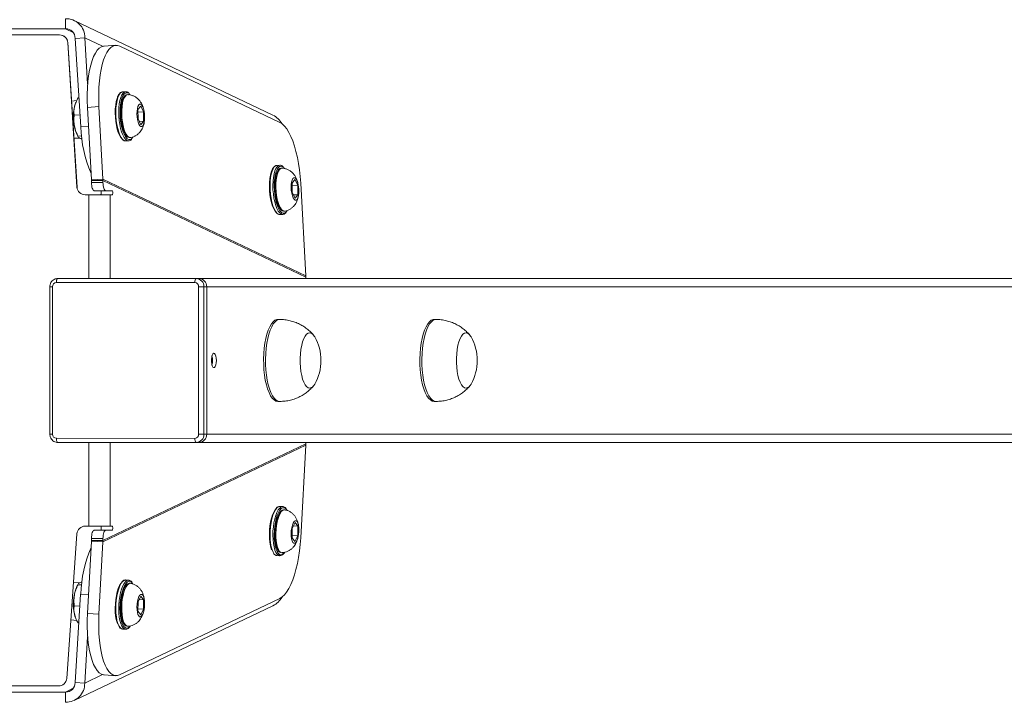
# Model space of a CAD drawing. Units: millimetres. Extents: x -4534 to 329923, y -3372 to 5838.
# Drawn here: x 117 to 597, y 2822 to 3155 of the extents above; entities that cross this region are included whole.
import ezdxf

# ---------------------------------------------------------------- set-up
doc = ezdxf.new("R2010")
doc.units = ezdxf.units.MM
doc.layers.add('Toestel 2D', color=7, linetype='Continuous', lineweight=20)

# ---------------------------------------------------------------- blocks, each defined once
blk = doc.blocks.new('VPL-03-WD1497')
at = {"layer": 'Toestel 2D', "color": 7, "linetype": 'Continuous', "lineweight": 18}
for p, q in [((138.9, 3155.51), (138.9, 3150.58)), ((240.14, 3108.44), (143.2, 3154.68)), ((138.9, 3150.58), (66.36, 3150.58)), ((136.02, 3147.62), (105.23, 3147.62)), ((136.05, 3147.62), (105.26, 3147.62)), ((136.02, 3147.62), (136.05, 3147.62)), ((144.53, 3073.36), (140.01, 3143.87)), ((140.04, 3143.87), (140.01, 3143.87)), ((144.56, 3073.36), (140.04, 3143.87)), ((143.6, 3145.95), (148.3, 3146.25)), ((143.6, 3145.95), (146.33, 3102.77)), ((148.3, 3146.25), (149.72, 3123.68)), ((163.47, 3142.58), (157.83, 3142.22)), ((243.58, 3104.87), (165.36, 3142.18)), ((165.28, 3118.99), (165.2, 3118.89)), ((166.81, 3119.83), (166.64, 3119.81)), ((168.22, 3119.92), (166.81, 3119.83)), ((169.26, 3118.48), (168.79, 3118.45)), ((144.44, 3115.63), (141.87, 3115.37)), ((143.69, 3113.96), (143.57, 3113.62)), ((145.06, 3116.86), (145.43, 3116.88)), ((143.14, 3108.5), (145.95, 3108.68)), ((155.24, 3112.64), (149.6, 3112.28)), ((149.6, 3112.28), (151.58, 3076.92)), ((155.24, 3112.64), (157.21, 3077.28)), ((175.6, 3112.94), (174.26, 3111.18)), ((174.26, 3111.18), (174.31, 3106.61)), ((174.27, 3109.95), (176.99, 3110.12)), ((176.99, 3110.12), (175.6, 3112.94)), ((177.04, 3105.55), (176.99, 3110.12)), ((174.31, 3106.61), (175.7, 3103.8)), ((174.9, 3105.42), (177.04, 3105.55)), ((175.7, 3103.8), (177.04, 3105.55)), ((144.49, 3099.12), (145.03, 3098.05)), ((143.03, 3097.17), (145.91, 3097.24)), ((144.96, 3098.2), (146.72, 3098.31)), ((145.05, 3098.06), (144.96, 3098.2)), ((168.33, 3095.88), (169.74, 3095.97)), ((170.11, 3097.5), (170.58, 3097.53)), ((240.52, 3083.1), (240.44, 3082.99)), ((242.06, 3083.93), (241.88, 3083.91)), ((243.47, 3084.02), (242.06, 3083.93)), ((244.5, 3082.58), (244.03, 3082.56)), ((151.58, 3076.92), (157.21, 3077.28)), ((151.58, 3076.62), (151.58, 3076.92)), ((151.58, 3076.62), (157.21, 3076.62)), ((151.58, 3076.62), (151.58, 3075.62)), ((151.58, 3075.62), (157.21, 3075.62)), ((157.21, 3076.62), (157.21, 3077.28)), ((256.22, 3030.04), (157.21, 3077.28)), ((256.24, 3029.37), (157.21, 3076.62)), ((157.21, 3076.62), (157.21, 3075.62)), ((250.84, 3077.04), (249.5, 3075.28)), ((249.5, 3075.28), (249.55, 3070.7)), ((252.24, 3074.23), (250.84, 3077.04)), ((256.22, 3030.04), (253.7, 3075.3)), ((144.53, 3073.36), (144.56, 3073.36)), ((158.6, 3071.62), (152.97, 3071.62)), ((158.6, 3071.62), (161.68, 3071.62)), ((249.51, 3074.06), (252.24, 3074.23)), ((249.55, 3070.7), (250.95, 3067.9)), ((252.29, 3069.66), (252.24, 3074.23)), ((150.27, 3069.62), (148.52, 3069.62)), ((148.55, 3069.62), (148.52, 3069.62)), ((150.3, 3069.62), (148.55, 3069.62)), ((150.3, 3069.62), (150.27, 3069.62)), ((155.01, 3069.62), (160.64, 3069.62)), ((156.05, 3069.62), (155.01, 3069.62)), ((156.05, 3069.62), (161.68, 3069.62)), ((161.68, 3069.62), (160.64, 3069.62)), ((250.14, 3069.52), (252.29, 3069.66)), ((250.95, 3067.9), (252.29, 3069.66)), ((245.35, 3061.6), (245.82, 3061.63)), ((243.57, 3059.98), (244.98, 3060.07)), ((135.18, 3028.77), (202.71, 3028.76)), ((135.18, 3028.77), (136.56, 3028.77)), ((204.1, 3028.76), (136.56, 3028.77)), ((996.45, 3028.77), (136.56, 3028.77)), ((202.71, 3028.76), (204.1, 3028.76)), ((204.1, 3028.76), (1073.21, 3028.76)), ((256.24, 3029.37), (256.24, 3028.77)), ((131.3, 3024.77), (131.3, 2952.77)), ((132.61, 3024.77), (132.6, 2952.77)), ((202.02, 3026.76), (134.48, 3026.77)), ((203.89, 3024.76), (206.46, 3024.76)), ((203.89, 2952.76), (203.89, 3024.76)), ((206.46, 3024.76), (206.46, 2952.76)), ((206.46, 3024.76), (207.85, 3024.76)), ((1077.48, 3024.76), (207.85, 3024.76)), ((207.85, 3024.76), (207.85, 2952.76)), ((243.45, 3008.76), (242.52, 3008.76)), ((319.72, 3008.76), (318.78, 3008.76)), ((242.51, 2968.76), (243.45, 2968.76)), ((318.78, 2968.76), (319.72, 2968.76)), ((134.48, 2950.77), (202.02, 2950.76)), ((203.89, 2952.76), (206.46, 2952.76)), ((206.46, 2952.76), (207.85, 2952.76)), ((207.85, 2952.76), (1077.47, 2952.76)), ((202.71, 2948.76), (135.17, 2948.77)), ((157.21, 2900.91), (256.24, 2948.16)), ((157.21, 2900.25), (256.22, 2947.49)), ((202.71, 2948.76), (204.1, 2948.76)), ((1073.21, 2948.76), (204.1, 2948.76)), ((253.69, 2902.23), (256.22, 2947.49)), ((256.24, 2948.76), (256.24, 2948.16)), ((244.98, 2917.46), (243.57, 2917.55)), ((245.82, 2915.91), (245.35, 2915.94)), ((148.49, 2907.92), (150.26, 2907.91)), ((160.64, 2907.91), (161.68, 2907.91)), ((249.55, 2906.83), (249.5, 2902.26)), ((250.94, 2909.64), (249.55, 2906.83)), ((250.14, 2908.01), (252.28, 2907.87)), ((252.28, 2907.87), (250.94, 2909.64)), ((252.23, 2903.3), (252.28, 2907.87)), ((139.49, 2833.63), (144.5, 2904.2)), ((139.52, 2833.63), (144.53, 2904.2)), ((144.53, 2904.2), (144.5, 2904.2)), ((152.97, 2905.91), (158.6, 2905.91)), ((156.05, 2905.91), (152.97, 2905.91)), ((156.05, 2905.91), (161.68, 2905.91)), ((161.68, 2905.91), (158.6, 2905.91)), ((249.5, 2902.26), (250.84, 2900.49)), ((249.51, 2903.47), (252.23, 2903.3)), ((250.84, 2900.49), (252.23, 2903.3)), ((151.57, 2900.61), (149.59, 2865.25)), ((151.57, 2900.61), (151.58, 2900.91)), ((151.57, 2900.61), (157.21, 2900.25)), ((157.21, 2901.91), (151.58, 2901.91)), ((151.58, 2901.91), (151.58, 2900.91)), ((151.58, 2900.91), (157.21, 2900.91)), ((157.21, 2900.25), (155.23, 2864.89)), ((157.21, 2901.91), (157.21, 2900.91)), ((157.21, 2900.25), (157.21, 2900.91)), ((240.45, 2894.53), (240.52, 2894.44)), ((240.52, 2894.44), (240.61, 2894.35)), ((242.05, 2893.6), (243.46, 2893.51)), ((244.03, 2894.98), (244.5, 2894.95)), ((145.95, 2880.29), (142.84, 2880.37)), ((145.02, 2879.48), (144.48, 2878.41)), ((144.96, 2879.34), (145.05, 2879.47)), ((144.96, 2879.34), (146.72, 2879.23)), ((169.73, 2881.56), (168.32, 2881.65)), ((170.58, 2880.01), (170.11, 2880.04)), ((146.32, 2874.77), (143.59, 2831.58)), ((175.7, 2873.74), (174.3, 2870.92)), ((177.04, 2871.98), (175.7, 2873.74)), ((143.13, 2869.03), (145.95, 2868.85)), ((143.2, 2822.85), (240.13, 2869.1)), ((165.35, 2835.35), (243.57, 2872.67)), ((174.3, 2870.92), (174.25, 2866.35)), ((174.9, 2872.12), (177.04, 2871.98)), ((176.99, 2867.41), (177.04, 2871.98)), ((143.57, 2863.92), (143.69, 2863.57)), ((149.59, 2865.25), (155.23, 2864.89)), ((174.25, 2866.35), (175.6, 2864.6)), ((174.27, 2867.58), (176.99, 2867.41)), ((175.6, 2864.6), (176.99, 2867.41)), ((141.55, 2862.19), (144.45, 2861.9)), ((145.06, 2860.68), (145.43, 2860.65)), ((168.78, 2859.08), (169.25, 2859.05)), ((165.2, 2858.63), (165.28, 2858.54)), ((165.28, 2858.54), (165.37, 2858.45)), ((166.81, 2857.7), (168.22, 2857.61)), ((149.72, 2853.85), (148.29, 2831.28)), ((157.82, 2835.31), (163.46, 2834.95)), ((105.23, 2829.92), (135.5, 2829.92)), ((135.53, 2829.92), (135.5, 2829.92)), ((139.49, 2833.63), (139.52, 2833.63)), ((143.59, 2831.58), (148.29, 2831.28)), ((66.35, 2826.95), (138.89, 2826.95)), ((138.89, 2822.03), (138.89, 2826.95))]:
    blk.add_line(p, q, dxfattribs=at)
at = {"layer": 'Toestel 2D', "color": 8, "linetype": 'Continuous', "lineweight": 18}
for p, q in [((142.73, 3148.76), (138.9, 3150.58)), ((148.3, 3146.25), (157.04, 3142.08)), ((167.54, 3118.78), (167.41, 3118.64)), ((146.33, 3102.77), (150.12, 3103.01)), ((242.78, 3082.88), (242.66, 3082.74)), ((150.27, 3069.62), (150.27, 3028.77)), ((160.64, 3069.62), (160.64, 3028.77)), ((131.3, 3024.77), (132.61, 3024.77)), ((131.3, 2952.77), (132.6, 2952.77)), ((150.27, 2948.77), (150.26, 2907.91)), ((160.64, 2948.77), (160.64, 2907.91)), ((242.66, 2894.79), (242.77, 2894.65)), ((150.11, 2874.53), (146.32, 2874.77)), ((167.42, 2858.89), (167.53, 2858.75)), ((157.03, 2835.45), (148.29, 2831.28)), ((138.89, 2826.95), (142.72, 2828.78))]:
    blk.add_line(p, q, dxfattribs=at)
at = {"layer": 'Toestel 2D', "color": 7, "linetype": 'Continuous', "lineweight": 18, "flags": 128}
for points in [[(149.6, 3112.28), (149.48, 3115.52), (149.47, 3118.73), (149.59, 3121.85), (149.83, 3124.87), (150.18, 3127.74), (150.65, 3130.42), (151.22, 3132.89), (151.89, 3135.12), (152.66, 3137.09), (153.51, 3138.76), (154.43, 3140.12), (155.41, 3141.15), (156.44, 3141.84), (157.51, 3142.19), (157.83, 3142.22)], [(165.36, 3142.18), (164.25, 3142.54), (163.15, 3142.54), (162.08, 3142.2), (161.05, 3141.5), (160.06, 3140.47), (159.14, 3139.11), (158.3, 3137.44), (157.53, 3135.48), (156.86, 3133.25), (156.29, 3130.78), (155.82, 3128.09), (155.47, 3125.22), (155.23, 3122.21), (155.11, 3119.08), (155.11, 3115.88), (155.24, 3112.64)], [(167.41, 3118.64), (166.95, 3117.92), (166.45, 3116.73), (166.04, 3115.26), (165.75, 3113.56), (165.57, 3111.68), (165.52, 3109.68), (165.59, 3107.63), (165.79, 3105.59), (166.1, 3103.62), (166.53, 3101.79), (167.04, 3100.17), (167.64, 3098.79), (168.29, 3097.71), (168.98, 3096.96), (169.27, 3096.75)], [(166.29, 3114.38), (166.65, 3115.79), (167.11, 3116.94), (167.65, 3117.79), (168.26, 3118.3), (168.79, 3118.45)], [(166.76, 3114.41), (167.12, 3115.82), (167.58, 3116.97), (168.12, 3117.82), (168.73, 3118.33), (169.37, 3118.49), (169.41, 3118.48)], [(170.48, 3118.42), (170.27, 3118.66), (170.17, 3118.76)], [(166.35, 3097.07), (165.94, 3097.56), (165.29, 3098.64), (164.69, 3100.02), (164.18, 3101.65), (163.75, 3103.47), (163.44, 3105.44), (163.24, 3107.48), (163.17, 3109.54), (163.22, 3111.54), (163.4, 3113.42), (163.69, 3115.12), (164.1, 3116.58), (164.3, 3117.1)], [(170.11, 3097.5), (170, 3097.49), (169.34, 3097.69), (168.68, 3098.24), (168.05, 3099.12), (167.47, 3100.3), (166.95, 3101.74), (166.52, 3103.4), (166.19, 3105.21), (165.97, 3107.11), (165.86, 3109.05), (165.89, 3110.94), (166.03, 3112.74), (166.29, 3114.38)], [(170.73, 3097.54), (170.47, 3097.52), (169.81, 3097.72), (169.15, 3098.27), (168.52, 3099.15), (167.94, 3100.33), (167.42, 3101.77), (166.99, 3103.43), (166.66, 3105.24), (166.44, 3107.14), (166.33, 3109.08), (166.36, 3110.97), (166.5, 3112.77), (166.76, 3114.41)], [(173.99, 3111.72), (174.28, 3112.73), (174.66, 3113.44), (175.11, 3113.81), (175.59, 3113.81), (176.08, 3113.43), (176.54, 3112.71), (176.94, 3111.7), (177.25, 3110.46), (177.45, 3109.07), (177.53, 3107.64), (177.48, 3106.25), (177.31, 3105.01), (177.02, 3104), (176.64, 3103.29), (176.19, 3102.92), (175.71, 3102.92), (175.22, 3103.3), (174.76, 3104.02), (174.36, 3105.03), (174.05, 3106.28), (173.85, 3107.66), (173.77, 3109.1), (173.82, 3110.48), (173.99, 3111.72)], [(253.7, 3075.3), (253.46, 3078.54), (253.1, 3081.74), (252.64, 3084.86), (252.06, 3087.87), (251.39, 3090.73), (250.63, 3093.42), (249.78, 3095.89), (248.86, 3098.12), (247.88, 3100.09), (246.85, 3101.76), (245.78, 3103.12), (244.68, 3104.16), (243.58, 3104.87)], [(168.2, 3095.88), (168.22, 3095.88), (168.33, 3095.88)], [(171.37, 3097.18), (171.66, 3097.56), (171.75, 3097.69)], [(241.59, 3061.17), (241.18, 3061.66), (240.53, 3062.74), (239.94, 3064.12), (239.42, 3065.75), (239, 3067.57), (238.68, 3069.54), (238.48, 3071.58), (238.41, 3073.64), (238.46, 3075.64), (238.64, 3077.52), (238.94, 3079.22), (239.34, 3080.68), (239.54, 3081.21)], [(242.66, 3082.74), (242.2, 3082.02), (241.69, 3080.83), (241.29, 3079.37), (240.99, 3077.67), (240.81, 3075.79), (240.76, 3073.79), (240.83, 3071.73), (241.03, 3069.69), (241.35, 3067.72), (241.77, 3065.9), (242.29, 3064.27), (242.88, 3062.89), (243.53, 3061.81), (244.22, 3061.06), (244.51, 3060.85)], [(241.52, 3078.46), (241.89, 3079.88), (242.35, 3081.03), (242.89, 3081.88), (243.49, 3082.39), (244.03, 3082.56)], [(241.99, 3078.49), (242.36, 3079.91), (242.82, 3081.06), (243.36, 3081.91), (243.96, 3082.42), (244.6, 3082.59), (244.65, 3082.58)], [(245.72, 3082.52), (245.51, 3082.76), (245.42, 3082.86)], [(152.97, 3071.62), (152.7, 3071.69), (152.44, 3071.92), (152.2, 3072.29), (151.99, 3072.79), (151.82, 3073.4), (151.69, 3074.09), (151.61, 3074.84), (151.58, 3075.62)], [(157.21, 3075.62), (157.24, 3074.84), (157.32, 3074.09), (157.45, 3073.4), (157.62, 3072.79), (157.83, 3072.29), (158.07, 3071.92), (158.33, 3071.69), (158.6, 3071.62)], [(245.35, 3061.6), (245.25, 3061.59), (244.59, 3061.79), (243.93, 3062.33), (243.3, 3063.21), (242.72, 3064.39), (242.2, 3065.83), (241.77, 3067.48), (241.43, 3069.29), (241.21, 3071.19), (241.11, 3073.13), (241.13, 3075.02), (241.27, 3076.82), (241.52, 3078.46)], [(245.97, 3061.65), (245.72, 3061.62), (245.06, 3061.82), (244.4, 3062.36), (243.77, 3063.24), (243.18, 3064.42), (242.67, 3065.86), (242.24, 3067.51), (241.9, 3069.32), (241.68, 3071.22), (241.58, 3073.16), (241.6, 3075.05), (241.74, 3076.85), (241.99, 3078.49)], [(249.24, 3075.81), (249.52, 3076.82), (249.9, 3077.54), (250.35, 3077.91), (250.83, 3077.91), (251.32, 3077.54), (251.78, 3076.82), (252.18, 3075.81), (252.49, 3074.57), (252.69, 3073.18), (252.77, 3071.75), (252.73, 3070.37), (252.55, 3069.12), (252.27, 3068.11), (251.89, 3067.39), (251.44, 3067.02), (250.96, 3067.02), (250.47, 3067.4), (250.01, 3068.11), (249.61, 3069.13), (249.3, 3070.37), (249.09, 3071.75), (249.01, 3073.19), (249.06, 3074.57), (249.24, 3075.81)], [(156.05, 3071.62), (156.18, 3071.54), (156.3, 3071.33), (156.37, 3071), (156.4, 3070.62), (156.37, 3070.24), (156.3, 3069.91), (156.18, 3069.69), (156.05, 3069.62)], [(161.68, 3071.62), (161.81, 3071.54), (161.92, 3071.32), (162, 3071), (162.03, 3070.62), (162, 3070.24), (161.92, 3069.91), (161.81, 3069.69), (161.68, 3069.62)], [(150.27, 3069.62), (151.94, 3069.62), (153.58, 3069.62), (155.14, 3069.62), (156.59, 3069.62), (157.89, 3069.62), (159.02, 3069.62), (159.94, 3069.62), (160.64, 3069.62)], [(150.3, 3069.62), (151.06, 3069.62), (151.8, 3069.62), (152.51, 3069.62), (153.17, 3069.62), (153.76, 3069.62), (154.27, 3069.62), (154.69, 3069.62), (155.01, 3069.62)], [(246.62, 3061.28), (246.91, 3061.66), (246.99, 3061.79)], [(243.44, 3059.98), (243.46, 3059.98), (243.57, 3059.98)], [(135.18, 3028.77), (135.04, 3028.73), (134.91, 3028.61), (134.79, 3028.43), (134.69, 3028.18), (134.6, 3027.88), (134.53, 3027.53), (134.5, 3027.16), (134.48, 3026.77)], [(202.71, 3028.76), (202.58, 3028.73), (202.45, 3028.61), (202.33, 3028.43), (202.22, 3028.18), (202.13, 3027.88), (202.07, 3027.53), (202.03, 3027.15), (202.02, 3026.76)], [(242.51, 2968.76), (241.59, 2968.94), (240.68, 2969.48), (239.81, 2970.35), (238.98, 2971.56), (238.22, 2973.07), (237.53, 2974.86), (236.93, 2976.9), (236.43, 2979.15), (236.04, 2981.58), (235.77, 2984.13), (235.62, 2986.76), (235.59, 2989.43), (235.68, 2992.09), (235.89, 2994.69), (236.23, 2997.18), (236.67, 2999.53), (237.22, 3001.68), (237.86, 3003.6), (238.59, 3005.25), (239.39, 3006.61), (240.24, 3007.66), (241.13, 3008.36), (242.05, 3008.72), (242.52, 3008.76)], [(318.78, 2968.76), (317.86, 2968.94), (316.95, 2969.48), (316.07, 2970.35), (315.25, 2971.56), (314.48, 2973.07), (313.8, 2974.86), (313.2, 2976.9), (312.7, 2979.15), (312.31, 2981.58), (312.04, 2984.13), (311.88, 2986.76), (311.85, 2989.43), (311.94, 2992.09), (312.16, 2994.69), (312.49, 2997.18), (312.94, 2999.53), (313.49, 3001.68), (314.13, 3003.6), (314.86, 3005.25), (315.65, 3006.61), (316.51, 3007.66), (317.4, 3008.36), (318.32, 3008.72), (318.78, 3008.76)], [(258.09, 2975.26), (257.31, 2975.45), (256.57, 2976), (255.86, 2976.89), (255.21, 2978.11), (254.64, 2979.62), (254.17, 2981.38), (253.8, 2983.34), (253.55, 2985.45), (253.42, 2987.65), (253.42, 2989.88), (253.55, 2992.08), (253.8, 2994.19), (254.17, 2996.15), (254.64, 2997.91), (255.21, 2999.42), (255.86, 3000.64), (256.57, 3001.53), (257.32, 3002.08), (258.09, 3002.26), (258.86, 3002.08), (259.61, 3001.53), (260.31, 3000.64), (260.53, 3000.28)], [(258.09, 2975.26), (257.31, 2975.45), (256.57, 2976), (255.86, 2976.89), (255.21, 2978.11), (254.64, 2979.62), (254.17, 2981.38), (253.8, 2983.34), (253.55, 2985.45), (253.42, 2987.65), (253.42, 2989.88), (253.55, 2992.08), (253.8, 2994.19), (254.17, 2996.15), (254.64, 2997.91), (255.21, 2999.42), (255.86, 3000.64), (256.57, 3001.53), (257.32, 3002.08), (258.09, 3002.26), (258.86, 3002.08), (259.61, 3001.53), (260.31, 3000.64), (260.53, 3000.28)], [(334.35, 2975.26), (333.58, 2975.45), (332.83, 2976), (332.12, 2976.89), (331.48, 2978.11), (330.91, 2979.62), (330.43, 2981.38), (330.07, 2983.34), (329.81, 2985.45), (329.69, 2987.65), (329.69, 2989.88), (329.81, 2992.08), (330.07, 2994.19), (330.43, 2996.15), (330.91, 2997.91), (331.48, 2999.42), (332.12, 3000.64), (332.83, 3001.53), (333.58, 3002.08), (334.35, 3002.26), (335.12, 3002.08), (335.87, 3001.53), (336.58, 3000.64), (336.79, 3000.28)], [(334.35, 2975.26), (333.58, 2975.45), (332.83, 2976), (332.12, 2976.89), (331.48, 2978.11), (330.91, 2979.62), (330.43, 2981.38), (330.07, 2983.34), (329.81, 2985.45), (329.69, 2987.65), (329.69, 2989.88), (329.81, 2992.08), (330.07, 2994.19), (330.43, 2996.15), (330.91, 2997.91), (331.48, 2999.42), (332.12, 3000.64), (332.83, 3001.53), (333.58, 3002.08), (334.35, 3002.26), (335.12, 3002.08), (335.87, 3001.53), (336.58, 3000.64), (336.79, 3000.28)], [(212.53, 2988.76), (212.46, 2989.9), (212.27, 2990.91), (211.98, 2991.69), (211.61, 2992.16), (211.22, 2992.25), (210.83, 2991.97), (210.49, 2991.34), (210.25, 2990.43), (210.12, 2989.34), (210.12, 2988.19), (210.25, 2987.1), (210.49, 2986.19), (210.83, 2985.56), (211.21, 2985.28), (211.61, 2985.37), (211.98, 2985.83), (212.27, 2986.61), (212.46, 2987.63), (212.53, 2988.76)], [(134.48, 2950.77), (134.49, 2950.38), (134.53, 2950), (134.6, 2949.66), (134.68, 2949.35), (134.79, 2949.1), (134.91, 2948.92), (135.04, 2948.8), (135.17, 2948.77)], [(202.02, 2950.76), (202.03, 2950.37), (202.07, 2950), (202.13, 2949.65), (202.22, 2949.35), (202.32, 2949.1), (202.44, 2948.92), (202.57, 2948.8), (202.71, 2948.76)], [(239.52, 2896.36), (239.34, 2896.85), (238.93, 2898.31), (238.64, 2900.02), (238.46, 2901.9), (238.41, 2903.9), (238.48, 2905.95), (238.68, 2907.99), (238.99, 2909.96), (239.42, 2911.79), (239.93, 2913.41), (240.53, 2914.79), (241.18, 2915.87), (241.61, 2916.38)], [(243.57, 2917.55), (243.46, 2917.55), (242.75, 2917.36), (242.04, 2916.81), (241.35, 2915.92), (240.7, 2914.71), (240.12, 2913.23), (239.63, 2911.51), (239.22, 2909.62), (238.93, 2907.6), (238.76, 2905.52), (238.71, 2903.44), (238.78, 2901.42), (238.97, 2899.54), (239.29, 2897.83), (239.71, 2896.36), (240.22, 2895.17), (240.81, 2894.3)], [(244.47, 2916.66), (244.22, 2916.48), (243.53, 2915.72), (242.88, 2914.64), (242.28, 2913.27), (241.77, 2911.64), (241.34, 2909.81), (241.03, 2907.84), (240.83, 2905.8), (240.76, 2903.75), (240.81, 2901.75), (240.99, 2899.87), (241.28, 2898.17), (241.69, 2896.7), (242.19, 2895.52), (242.66, 2894.79)], [(244.83, 2917.46), (244.87, 2917.46), (244.98, 2917.46)], [(241.52, 2899.07), (241.26, 2900.71), (241.12, 2902.51), (241.11, 2904.41), (241.21, 2906.34), (241.43, 2908.24), (241.76, 2910.05), (242.19, 2911.71), (242.71, 2913.15), (243.3, 2914.32), (243.93, 2915.2), (244.59, 2915.74), (245.25, 2915.94), (245.35, 2915.94)], [(241.99, 2899.04), (241.73, 2900.68), (241.59, 2902.48), (241.58, 2904.38), (241.68, 2906.31), (241.9, 2908.21), (242.23, 2910.02), (242.66, 2911.68), (243.18, 2913.12), (243.77, 2914.29), (244.4, 2915.17), (245.06, 2915.71), (245.72, 2915.91), (245.97, 2915.89)], [(246.98, 2915.75), (246.9, 2915.87), (246.59, 2916.27)], [(160.64, 2907.91), (159.94, 2907.91), (159.01, 2907.91), (157.89, 2907.91), (156.58, 2907.91), (155.14, 2907.91), (153.57, 2907.91), (151.94, 2907.91), (150.26, 2907.91)], [(156.05, 2907.91), (156.18, 2907.84), (156.29, 2907.62), (156.37, 2907.3), (156.4, 2906.91), (156.37, 2906.53), (156.29, 2906.21), (156.18, 2905.99), (156.05, 2905.91)], [(161.68, 2907.91), (161.81, 2907.84), (161.92, 2907.62), (162, 2907.3), (162.02, 2906.91), (162, 2906.53), (161.92, 2906.21), (161.81, 2905.99), (161.68, 2905.91)], [(249.23, 2901.72), (249.06, 2902.96), (249.01, 2904.35), (249.09, 2905.78), (249.29, 2907.16), (249.61, 2908.41), (250, 2909.42), (250.46, 2910.14), (250.95, 2910.51), (251.44, 2910.51), (251.89, 2910.14), (252.26, 2909.42), (252.55, 2908.41), (252.72, 2907.17), (252.77, 2905.78), (252.69, 2904.35), (252.49, 2902.96), (252.18, 2901.72), (251.78, 2900.71), (251.32, 2899.99), (250.83, 2899.62), (250.34, 2899.62), (249.9, 2899.99), (249.52, 2900.71), (249.23, 2901.72)], [(151.58, 2901.91), (151.61, 2902.7), (151.69, 2903.45), (151.82, 2904.14), (151.99, 2904.74), (152.2, 2905.24), (152.44, 2905.61), (152.7, 2905.84), (152.97, 2905.91)], [(158.6, 2905.91), (158.33, 2905.84), (158.07, 2905.61), (157.83, 2905.24), (157.62, 2904.74), (157.44, 2904.14), (157.31, 2903.45), (157.24, 2902.7), (157.21, 2901.91)], [(243.57, 2872.67), (244.68, 2873.37), (245.77, 2874.41), (246.84, 2875.77), (247.88, 2877.45), (248.86, 2879.41), (249.78, 2881.64), (250.62, 2884.11), (251.39, 2886.8), (252.06, 2889.66), (252.63, 2892.67), (253.1, 2895.8), (253.45, 2898.99), (253.69, 2902.23)], [(244.03, 2894.98), (243.49, 2895.14), (242.89, 2895.65), (242.35, 2896.5), (241.89, 2897.65), (241.52, 2899.07)], [(244.65, 2894.95), (244.6, 2894.95), (243.96, 2895.11), (243.36, 2895.62), (242.82, 2896.47), (242.36, 2897.62), (241.99, 2899.04)], [(164.28, 2860.46), (164.1, 2860.95), (163.69, 2862.42), (163.39, 2864.12), (163.22, 2866), (163.16, 2868), (163.24, 2870.05), (163.43, 2872.09), (163.75, 2874.06), (164.17, 2875.89), (164.69, 2877.52), (165.28, 2878.89), (165.94, 2879.97), (166.36, 2880.48)], [(168.32, 2881.65), (168.22, 2881.66), (167.5, 2881.46), (166.79, 2880.91), (166.1, 2880.02), (165.46, 2878.82), (164.88, 2877.33), (164.38, 2875.62), (163.98, 2873.72), (163.69, 2871.7), (163.51, 2869.62), (163.46, 2867.54), (163.53, 2865.52), (163.73, 2863.64), (164.04, 2861.93), (164.46, 2860.46), (164.98, 2859.27), (165.57, 2858.4)], [(169.23, 2880.76), (168.97, 2880.58), (168.28, 2879.83), (167.63, 2878.74), (167.04, 2877.37), (166.52, 2875.74), (166.1, 2873.91), (165.78, 2871.95), (165.59, 2869.9), (165.51, 2867.85), (165.56, 2865.85), (165.74, 2863.97), (166.04, 2862.27), (166.45, 2860.8), (166.95, 2859.62), (167.42, 2858.89)], [(166.28, 2863.16), (166.02, 2864.79), (165.88, 2866.59), (165.86, 2868.49), (165.96, 2870.42), (166.18, 2872.32), (166.51, 2874.13), (166.95, 2875.79), (167.46, 2877.23), (168.05, 2878.41), (168.68, 2879.29), (169.33, 2879.84), (170, 2880.04), (170.11, 2880.04)], [(166.75, 2863.13), (166.49, 2864.76), (166.35, 2866.56), (166.33, 2868.46), (166.43, 2870.39), (166.65, 2872.29), (166.98, 2874.1), (167.41, 2875.76), (167.93, 2877.2), (168.52, 2878.38), (169.15, 2879.26), (169.8, 2879.81), (170.47, 2880.01), (170.73, 2879.99)], [(169.59, 2881.57), (169.63, 2881.57), (169.73, 2881.56)], [(171.74, 2879.85), (171.66, 2879.97), (171.35, 2880.37)], [(173.99, 2865.81), (173.82, 2867.05), (173.77, 2868.44), (173.85, 2869.87), (174.05, 2871.25), (174.36, 2872.5), (174.76, 2873.51), (175.22, 2874.23), (175.7, 2874.61), (176.19, 2874.61), (176.64, 2874.24), (177.02, 2873.53), (177.3, 2872.52), (177.48, 2871.28), (177.53, 2869.9), (177.45, 2868.46), (177.25, 2867.08), (176.94, 2865.83), (176.54, 2864.82), (176.08, 2864.1), (175.59, 2863.72), (175.1, 2863.72), (174.66, 2864.09), (174.28, 2864.8), (173.99, 2865.81)], [(157.82, 2835.31), (157.51, 2835.35), (156.44, 2835.69), (155.4, 2836.38), (154.42, 2837.42), (153.5, 2838.78), (152.65, 2840.45), (151.89, 2842.41), (151.22, 2844.64), (150.64, 2847.11), (150.18, 2849.8), (149.82, 2852.66), (149.59, 2855.68), (149.47, 2858.81), (149.47, 2862.01), (149.59, 2865.25)], [(155.23, 2864.89), (155.11, 2861.65), (155.11, 2858.45), (155.23, 2855.32), (155.46, 2852.31), (155.82, 2849.44), (156.28, 2846.76), (156.86, 2844.28), (157.53, 2842.05), (158.29, 2840.09), (159.14, 2838.42), (160.06, 2837.06), (161.04, 2836.03), (162.07, 2835.33), (163.15, 2834.99), (164.24, 2834.99), (165.35, 2835.35)], [(168.78, 2859.08), (168.25, 2859.24), (167.65, 2859.75), (167.11, 2860.59), (166.65, 2861.74), (166.28, 2863.16)], [(169.4, 2859.05), (169.36, 2859.05), (168.72, 2859.21), (168.12, 2859.72), (167.58, 2860.56), (167.12, 2861.71), (166.75, 2863.13)]]:
    blk.add_lwpolyline(points, dxfattribs=at)
at = {"layer": 'Toestel 2D', "color": 8, "linetype": 'Continuous', "lineweight": 18, "flags": 128}
for points in [[(165.57, 3119.13), (164.98, 3118.26), (164.47, 3117.07), (164.05, 3115.6), (163.74, 3113.9), (163.54, 3112.01), (163.47, 3109.99), (163.52, 3107.91), (163.69, 3105.83), (163.98, 3103.81), (164.39, 3101.92), (164.88, 3100.2), (165.46, 3098.72), (166.11, 3097.51), (166.8, 3096.62), (167.51, 3096.07), (168.2, 3095.88)], [(169.79, 3095.97), (169.63, 3095.97), (168.92, 3096.16), (168.2, 3096.71), (167.52, 3097.6), (166.87, 3098.81), (166.29, 3100.29), (165.8, 3102.01), (165.39, 3103.9), (165.1, 3105.92), (164.93, 3108), (164.88, 3110.08), (164.95, 3112.1), (165.14, 3113.99), (165.46, 3115.69), (165.88, 3117.16), (166.39, 3118.35), (166.98, 3119.22)], [(166.64, 3119.81), (166.23, 3119.66), (165.57, 3119.13)], [(166.98, 3119.22), (167.64, 3119.75), (168.25, 3119.92)], [(240.82, 3083.23), (240.22, 3082.36), (239.71, 3081.17), (239.29, 3079.7), (238.98, 3078), (238.78, 3076.11), (238.71, 3074.1), (238.76, 3072.02), (238.94, 3069.94), (239.23, 3067.92), (239.63, 3066.02), (240.13, 3064.3), (240.71, 3062.82), (241.35, 3061.61), (242.04, 3060.72), (242.75, 3060.17), (243.44, 3059.98)], [(245.03, 3060.07), (244.87, 3060.07), (244.16, 3060.26), (243.45, 3060.81), (242.76, 3061.7), (242.12, 3062.91), (241.54, 3064.39), (241.04, 3066.11), (240.64, 3068), (240.34, 3070.02), (240.17, 3072.11), (240.12, 3074.18), (240.19, 3076.2), (240.39, 3078.09), (240.7, 3079.79), (241.12, 3081.26), (241.63, 3082.45), (242.23, 3083.32)], [(241.88, 3083.91), (241.47, 3083.76), (240.82, 3083.23)], [(242.23, 3083.32), (242.88, 3083.85), (243.49, 3084.02)], [(243.45, 2968.76), (242.53, 2968.94), (241.62, 2969.48), (240.75, 2970.35), (239.92, 2971.56), (239.16, 2973.07), (238.47, 2974.86), (237.87, 2976.9), (237.37, 2979.15), (236.98, 2981.58), (236.71, 2984.13), (236.55, 2986.76), (236.52, 2989.43), (236.62, 2992.09), (236.83, 2994.69), (237.16, 2997.18), (237.61, 2999.53), (238.16, 3001.68), (238.8, 3003.6), (239.53, 3005.25), (240.33, 3006.61), (241.18, 3007.66), (242.07, 3008.36), (242.99, 3008.72), (243.45, 3008.76)], [(319.72, 2968.76), (318.79, 2968.94), (317.89, 2969.48), (317.01, 2970.35), (316.19, 2971.56), (315.42, 2973.07), (314.73, 2974.86), (314.14, 2976.9), (313.64, 2979.15), (313.25, 2981.58), (312.97, 2984.13), (312.82, 2986.76), (312.79, 2989.43), (312.88, 2992.09), (313.1, 2994.69), (313.43, 2997.18), (313.87, 2999.53), (314.42, 3001.68), (315.07, 3003.6), (315.8, 3005.25), (316.59, 3006.61), (317.44, 3007.66), (318.34, 3008.36), (319.26, 3008.72), (319.72, 3008.76)], [(242.22, 2894.21), (241.63, 2895.08), (241.12, 2896.27), (240.7, 2897.74), (240.38, 2899.45), (240.19, 2901.33), (240.12, 2903.35), (240.17, 2905.43), (240.34, 2907.51), (240.63, 2909.53), (241.04, 2911.42), (241.53, 2913.14), (242.11, 2914.62), (242.76, 2915.83), (243.45, 2916.72), (244.16, 2917.27), (244.83, 2917.46)], [(240.81, 2894.3), (241.46, 2893.77), (242.05, 2893.6)], [(243.42, 2893.51), (242.87, 2893.68), (242.22, 2894.21)], [(242.77, 2894.65), (243.42, 2894.13), (244.1, 2893.98), (244.81, 2894.19), (245.51, 2894.77), (245.71, 2895.01)], [(166.98, 2858.31), (166.38, 2859.18), (165.87, 2860.37), (165.45, 2861.84), (165.14, 2863.55), (164.94, 2865.44), (164.87, 2867.45), (164.92, 2869.53), (165.1, 2871.61), (165.39, 2873.63), (165.79, 2875.53), (166.29, 2877.24), (166.87, 2878.73), (167.51, 2879.93), (168.2, 2880.82), (168.91, 2881.37), (169.59, 2881.57)], [(167.53, 2858.75), (168.17, 2858.23), (168.86, 2858.08), (169.56, 2858.29), (170.26, 2858.87), (170.47, 2859.11)], [(165.57, 2858.4), (166.22, 2857.87), (166.81, 2857.7)], [(168.17, 2857.62), (167.63, 2857.78), (166.98, 2858.31)]]:
    blk.add_lwpolyline(points, dxfattribs=at)
at = {"layer": 'Toestel 2D', "color": 7, "linetype": 'Continuous', "lineweight": 18}
for centre, radius, start, end in [((139.35, 3146.56), 8.95, 357.9932, 92.8792), ((136.02, 3143.62), 4, 3.6654, 90.0005), ((136.05, 3143.62), 4, 3.666, 89.998), ((139.12, 3146.11), 4.48, 357.9932, 92.8784), ((164.24, 3107.65), 21.51, 163.8913, 203.3366), ((210.63, 3105.16), 64.35, 182.134, 203.0183), ((148.52, 3073.62), 4, 183.6652, 269.9989), ((148.55, 3073.62), 4, 183.6661, 269.9979), ((202.58, 3024.88), 3.88, 358.2272, 88.1053), ((203.97, 3024.88), 3.88, 358.2271, 88.1054), ((134.55, 3024.83), 1.94, 91.8915, 181.772), ((201.95, 3024.82), 1.94, 358.2256, 88.1087), ((240.22, 2988.76), 23.34, 359.9992, 29.5735), ((316.49, 2988.76), 23.34, 359.9992, 29.5735), ((202.75, 2988.91), 7.9, 358.9334, 15.2038), ((202.74, 2988.62), 7.92, 344.8069, 1.0521), ((240.22, 2988.76), 23.34, 330.424, 359.9992), ((316.49, 2988.76), 23.34, 330.424, 359.9992), ((257.4, 2978.6), 3.41, 281.5921, 336.516), ((333.67, 2978.6), 3.41, 281.593, 336.515), ((134.54, 2952.71), 1.94, 178.2288, 268.102), ((201.95, 2952.7), 1.94, 271.8916, 1.7718), ((202.58, 2952.64), 3.88, 271.8898, 1.7738), ((203.97, 2952.64), 3.88, 271.8898, 1.7738), ((148.49, 2903.91), 4, 90.0011, 175.9372), ((148.52, 2903.92), 4, 89.9993, 175.939), ((210.63, 2872.37), 64.35, 156.9798, 177.8637), ((164.24, 2869.89), 21.51, 156.6608, 196.1063), ((135.5, 2833.92), 4, 270.0011, 355.9373), ((135.53, 2833.92), 4, 269.9974, 355.941), ((139.12, 2831.42), 4.48, 267.1161, 2.0057), ((139.34, 2830.97), 8.95, 267.118, 2.0045)]:
    blk.add_arc(centre, radius, start, end, dxfattribs=at)
at = {"layer": 'Toestel 2D', "color": 8, "linetype": 'Continuous', "lineweight": 18}
for centre, radius, start, end in [((168.85, 3117.78), 1.65, 36.4382, 142.692), ((170.09, 3098.09), 1.57, 238.4255, 324.6524), ((244.09, 3081.88), 1.65, 36.4381, 142.6921), ((245.33, 3062.19), 1.57, 238.4203, 324.6578), ((245.33, 2915.35), 1.57, 36.1642, 123.0835), ((170.08, 2879.45), 1.57, 36.1695, 123.0781)]:
    blk.add_arc(centre, radius, start, end, dxfattribs=at)
at = {"layer": 'Toestel 2D', "color": 7, "linetype": 'Continuous', "lineweight": 18}
for centre, major_axis, ratio, start_param, end_param in [((235.83, 3099.41), (9.05, -4.32), 0.997002, 0.948177, 1.571196), ((245.92, 3029.37), (0, -11.15), 0.925418, 1.57078, 1.630993), ((245.92, 2948.16), (0, -11.15), 0.925418, 1.510566, 1.57078), ((235.83, 2878.12), (9.05, 4.32), 0.997004, 4.712389, 5.335349)]:
    blk.add_ellipse(centre, major_axis=major_axis, ratio=ratio, start_param=start_param, end_param=end_param, dxfattribs=at)
for points, knots in [([(165.2, 3118.89), (165.12, 3118.78), (164.82, 3118.41), (164.52, 3117.9), (164.34, 3117.4), (164.32, 3117.32)], [0, 0, 0, 0, 0.250325, 0.889256, 1, 1, 1, 1]), ([(166.59, 3119.76), (166.44, 3119.74), (166.04, 3119.67), (165.62, 3119.35), (165.35, 3119.07), (165.28, 3118.99)], [0, 0, 0, 0, 0.30199, 0.811469, 1, 1, 1, 1]), ([(169.94, 3119.16), (169.87, 3119.24), (169.59, 3119.55), (169.05, 3119.8), (168.53, 3119.98), (168.28, 3119.92), (168.26, 3119.91)], [0, 0, 0, 0, 0.140644, 0.571734, 0.973922, 1, 1, 1, 1]), ([(177.12, 3111.02), (177.04, 3111.35), (176.85, 3112.27), (176.33, 3113.56), (175.59, 3114.89), (174.7, 3116.01), (173.64, 3116.96), (172.41, 3117.73), (171.05, 3118.23), (170.02, 3118.49), (169.47, 3118.47), (169.41, 3118.47)], [0, 0, 0, 0, 0.08841, 0.241314, 0.368465, 0.490692, 0.612681, 0.735679, 0.859822, 0.984814, 1, 1, 1, 1]), ([(143.14, 3108.5), (143.08, 3109.21), (142.95, 3110.65), (143.28, 3112.81), (144.01, 3114.9), (144.71, 3116.2), (145.06, 3116.86)], [0, 0, 0, 0, 0.2646008, 0.5349491, 0.7653462, 1, 1, 1, 1]), ([(177.51, 3108.03), (177.51, 3108.23), (177.52, 3108.47), (177.48, 3108.71), (177.48, 3108.76)], [0, 0, 0, 0, 0.804859, 1, 1, 1, 1]), ([(144.96, 3098.2), (144.44, 3099.42), (143.55, 3101.48), (143.01, 3104.54), (142.97, 3106.75), (143.1, 3108.06), (143.14, 3108.5)], [0, 0, 0, 0, 0.365776, 0.615256, 0.871461, 1, 1, 1, 1]), ([(170.73, 3097.56), (171.17, 3097.66), (172.07, 3097.86), (173.3, 3098.49), (174.4, 3099.29), (175.32, 3100.23), (176.07, 3101.29), (176.66, 3102.45), (177.11, 3103.75), (177.41, 3105.23), (177.56, 3106.69), (177.52, 3107.65), (177.51, 3108.03)], [0, 0, 0, 0, 0.096169, 0.198676, 0.296687, 0.391631, 0.485238, 0.580112, 0.680603, 0.793284, 0.919594, 1, 1, 1, 1]), ([(146.97, 3096.78), (146.59, 3096.93), (145.85, 3097.23), (145.36, 3097.57), (145.25, 3097.75), (145.24, 3097.77)], [0, 0, 0, 0, 0.474625, 0.940015, 1, 1, 1, 1]), ([(166.57, 3096.67), (166.76, 3096.5), (167.15, 3096.14), (167.7, 3095.89), (168.05, 3095.91), (168.15, 3095.92)], [0, 0, 0, 0, 0.382658, 0.820035, 1, 1, 1, 1]), ([(169.81, 3096.01), (169.89, 3096.01), (170.22, 3096), (170.77, 3096.3), (171.16, 3096.71), (171.35, 3096.91)], [0, 0, 0, 0, 0.141225, 0.570727, 1, 1, 1, 1]), ([(240.44, 3082.99), (240.36, 3082.88), (240.06, 3082.51), (239.76, 3082), (239.59, 3081.5), (239.56, 3081.43)], [0, 0, 0, 0, 0.250324, 0.889256, 1, 1, 1, 1]), ([(241.83, 3083.87), (241.68, 3083.84), (241.29, 3083.78), (240.86, 3083.45), (240.6, 3083.17), (240.52, 3083.1)], [0, 0, 0, 0, 0.30199, 0.811469, 1, 1, 1, 1]), ([(245.19, 3083.26), (245.12, 3083.34), (244.84, 3083.65), (244.29, 3083.9), (243.77, 3084.08), (243.52, 3084.02), (243.5, 3084.02)], [0, 0, 0, 0, 0.140643, 0.571736, 0.973924, 1, 1, 1, 1]), ([(252.36, 3075.13), (252.29, 3075.47), (252.09, 3076.38), (251.57, 3077.67), (250.82, 3079), (249.93, 3080.11), (248.87, 3081.07), (247.64, 3081.83), (246.28, 3082.34), (245.26, 3082.59), (244.71, 3082.57), (244.66, 3082.57)], [0, 0, 0, 0, 0.088766, 0.24163, 0.368792, 0.491111, 0.613195, 0.736296, 0.860542, 0.985637, 1, 1, 1, 1]), ([(245.98, 3061.66), (246.41, 3061.76), (247.32, 3061.97), (248.55, 3062.59), (249.65, 3063.4), (250.57, 3064.34), (251.32, 3065.4), (251.9, 3066.56), (252.35, 3067.86), (252.66, 3069.34), (252.8, 3070.8), (252.76, 3071.76), (252.75, 3072.14)], [0, 0, 0, 0, 0.096864, 0.199283, 0.297213, 0.392093, 0.485644, 0.580489, 0.68099, 0.793709, 0.919966, 1, 1, 1, 1]), ([(252.75, 3072.14), (252.75, 3072.34), (252.76, 3072.58), (252.73, 3072.82), (252.72, 3072.87)], [0, 0, 0, 0, 0.805538, 1, 1, 1, 1]), ([(241.82, 3060.77), (242, 3060.6), (242.39, 3060.24), (242.95, 3059.99), (243.3, 3060.01), (243.4, 3060.02)], [0, 0, 0, 0, 0.382656, 0.820033, 1, 1, 1, 1]), ([(245.05, 3060.11), (245.13, 3060.11), (245.47, 3060.1), (246.01, 3060.4), (246.4, 3060.81), (246.6, 3061.01)], [0, 0, 0, 0, 0.141225, 0.570727, 1, 1, 1, 1]), ([(135.18, 3028.77), (134.9, 3028.75), (134.27, 3028.71), (133.32, 3028.34), (132.44, 3027.68), (131.78, 3026.79), (131.37, 3025.79), (131.32, 3025.09), (131.3, 3024.77)], [0, 0, 0, 0, 0.133503, 0.310254, 0.486665, 0.663717, 0.842265, 1, 1, 1, 1]), ([(259.85, 3001.26), (259.83, 3001.29), (259.32, 3001.94), (258.14, 3003.08), (256.29, 3004.63), (254.23, 3005.95), (252.04, 3007.05), (249.71, 3007.9), (247.22, 3008.48), (245.12, 3008.77), (243.83, 3008.73), (243.45, 3008.72)], [0, 0, 0, 0, 0.005303, 0.133577, 0.263543, 0.394718, 0.526755, 0.659401, 0.79247, 0.938671, 1, 1, 1, 1]), ([(336.12, 3001.26), (336.1, 3001.29), (335.59, 3001.94), (334.4, 3003.08), (332.55, 3004.63), (330.5, 3005.95), (328.3, 3007.05), (325.98, 3007.9), (323.49, 3008.48), (321.39, 3008.77), (320.1, 3008.73), (319.72, 3008.72)], [0, 0, 0, 0, 0.005303, 0.133577, 0.263544, 0.394719, 0.526754, 0.659401, 0.792469, 0.938671, 1, 1, 1, 1]), ([(243.45, 2968.76), (244.37, 2968.8), (246.13, 2968.86), (248.69, 2969.36), (251.07, 2970.09), (253.3, 2971.07), (255.35, 2972.26), (257.21, 2973.64), (258.73, 2975), (259.55, 2975.95), (259.89, 2976.34)], [0, 0, 0, 0, 0.146673, 0.283248, 0.416513, 0.546594, 0.673558, 0.797399, 0.91806, 1, 1, 1, 1]), ([(319.72, 2968.76), (320.63, 2968.8), (322.4, 2968.86), (324.95, 2969.36), (327.33, 2970.09), (329.56, 2971.07), (331.62, 2972.26), (333.48, 2973.64), (335, 2975), (335.82, 2975.95), (336.15, 2976.34)], [0, 0, 0, 0, 0.146673, 0.283248, 0.416513, 0.546594, 0.673558, 0.797399, 0.91806, 1, 1, 1, 1]), ([(131.3, 2952.77), (131.31, 2952.5), (131.35, 2951.86), (131.7, 2950.88), (132.35, 2949.94), (133.25, 2949.23), (134.22, 2948.83), (134.88, 2948.79), (135.17, 2948.77)], [0, 0, 0, 0, 0.127432, 0.310122, 0.493728, 0.676876, 0.858481, 1, 1, 1, 1]), ([(243.65, 2917.52), (243.43, 2917.53), (242.96, 2917.55), (242.34, 2917.26), (241.98, 2916.92), (241.84, 2916.78)], [0, 0, 0, 0, 0.341098, 0.730736, 1, 1, 1, 1]), ([(246.56, 2916.54), (246.54, 2916.57), (246.34, 2916.87), (245.89, 2917.18), (245.29, 2917.48), (244.92, 2917.44), (244.78, 2917.42)], [0, 0, 0, 0, 0.041056, 0.436725, 0.802956, 1, 1, 1, 1]), ([(252.73, 2905.01), (252.75, 2905.36), (252.81, 2906.28), (252.7, 2907.84), (252.4, 2909.51), (251.89, 2911.02), (251.22, 2912.31), (250.36, 2913.44), (249.31, 2914.43), (248.08, 2915.2), (246.95, 2915.69), (246.22, 2915.81), (245.98, 2915.85)], [0, 0, 0, 0, 0.071453, 0.193087, 0.328906, 0.440082, 0.541548, 0.642014, 0.743056, 0.845065, 0.947889, 1, 1, 1, 1]), ([(244.66, 2894.99), (244.89, 2894.99), (245.61, 2895.01), (246.75, 2895.34), (248.02, 2895.91), (249.12, 2896.67), (250.06, 2897.57), (250.85, 2898.59), (251.51, 2899.75), (252.05, 2901.1), (252.42, 2902.41), (252.54, 2903.32), (252.59, 2903.66)], [0, 0, 0, 0, 0.053188, 0.164943, 0.271209, 0.373554, 0.473607, 0.573658, 0.677427, 0.790979, 0.920693, 1, 1, 1, 1]), ([(252.65, 2904.06), (252.67, 2904.15), (252.72, 2904.47), (252.72, 2904.79), (252.73, 2905.01)], [0, 0, 0, 0, 0.308355, 1, 1, 1, 1]), ([(240.61, 2894.35), (240.7, 2894.26), (240.99, 2893.97), (241.43, 2893.69), (241.81, 2893.66), (241.94, 2893.64)], [0, 0, 0, 0, 0.23009, 0.733802, 1, 1, 1, 1]), ([(243.4, 2893.55), (243.49, 2893.53), (243.83, 2893.47), (244.43, 2893.67), (245.13, 2894.15), (245.63, 2894.66), (245.88, 2895.09), (245.93, 2895.17)], [0, 0, 0, 0, 0.096402, 0.363185, 0.634112, 0.928208, 1, 1, 1, 1]), ([(143.13, 2869.03), (143.05, 2870.29), (142.91, 2872.41), (143.45, 2875.47), (144.18, 2877.64), (144.77, 2878.91), (144.96, 2879.34)], [0, 0, 0, 0, 0.365783, 0.615261, 0.871461, 1, 1, 1, 1]), ([(145.25, 2879.76), (145.28, 2879.8), (145.42, 2880.03), (145.95, 2880.36), (146.66, 2880.63), (146.92, 2880.73)], [0, 0, 0, 0, 0.128185, 0.683984, 1, 1, 1, 1]), ([(168.41, 2881.62), (168.19, 2881.63), (167.71, 2881.65), (167.1, 2881.36), (166.74, 2881.02), (166.59, 2880.88)], [0, 0, 0, 0, 0.341099, 0.730744, 1, 1, 1, 1]), ([(171.32, 2880.64), (171.3, 2880.67), (171.1, 2880.97), (170.65, 2881.28), (170.05, 2881.58), (169.67, 2881.54), (169.54, 2881.52)], [0, 0, 0, 0, 0.041055, 0.436726, 0.802955, 1, 1, 1, 1]), ([(177.48, 2869.12), (177.51, 2869.47), (177.56, 2870.4), (177.46, 2871.96), (177.16, 2873.63), (176.64, 2875.14), (175.96, 2876.42), (175.11, 2877.55), (174.05, 2878.54), (172.82, 2879.31), (171.69, 2879.8), (170.97, 2879.91), (170.73, 2879.95)], [0, 0, 0, 0, 0.071915, 0.193686, 0.329801, 0.440812, 0.542322, 0.642852, 0.743966, 0.846053, 0.948949, 1, 1, 1, 1]), ([(145.06, 2860.68), (144.66, 2861.42), (143.86, 2862.91), (143.19, 2865.09), (142.96, 2867.15), (143.08, 2868.4), (143.13, 2869.03)], [0, 0, 0, 0, 0.264611, 0.534948, 0.765346, 1, 1, 1, 1]), ([(177.41, 2868.17), (177.42, 2868.27), (177.48, 2868.58), (177.48, 2868.9), (177.48, 2869.12)], [0, 0, 0, 0, 0.311875, 1, 1, 1, 1]), ([(169.42, 2859.09), (169.65, 2859.09), (170.37, 2859.11), (171.52, 2859.45), (172.79, 2860.02), (173.89, 2860.78), (174.82, 2861.68), (175.61, 2862.7), (176.27, 2863.86), (176.81, 2865.21), (177.18, 2866.53), (177.3, 2867.43), (177.35, 2867.77)], [0, 0, 0, 0, 0.054164, 0.16578, 0.271924, 0.374161, 0.474126, 0.574124, 0.677863, 0.791456, 0.921212, 1, 1, 1, 1]), ([(168.16, 2857.65), (168.25, 2857.63), (168.59, 2857.57), (169.19, 2857.77), (169.88, 2858.25), (170.38, 2858.76), (170.64, 2859.19), (170.69, 2859.27)], [0, 0, 0, 0, 0.096412, 0.363219, 0.634172, 0.928298, 1, 1, 1, 1]), ([(165.37, 2858.45), (165.46, 2858.36), (165.74, 2858.07), (166.19, 2857.79), (166.57, 2857.76), (166.7, 2857.75)], [0, 0, 0, 0, 0.2300927, 0.7338019, 1, 1, 1, 1])]:
    blk.add_open_spline(points, degree=3, knots=knots, dxfattribs=at)
blk = doc.blocks.new('VPL-03-WD1497-RVS')
blk.add_blockref('VPL-03-WD1497', (0, 0))

msp = doc.modelspace()

# ---------------------------------------------------------------- block references
msp.add_blockref('VPL-03-WD1497-RVS', (0, 0))

doc.saveas('drawing.dxf')
